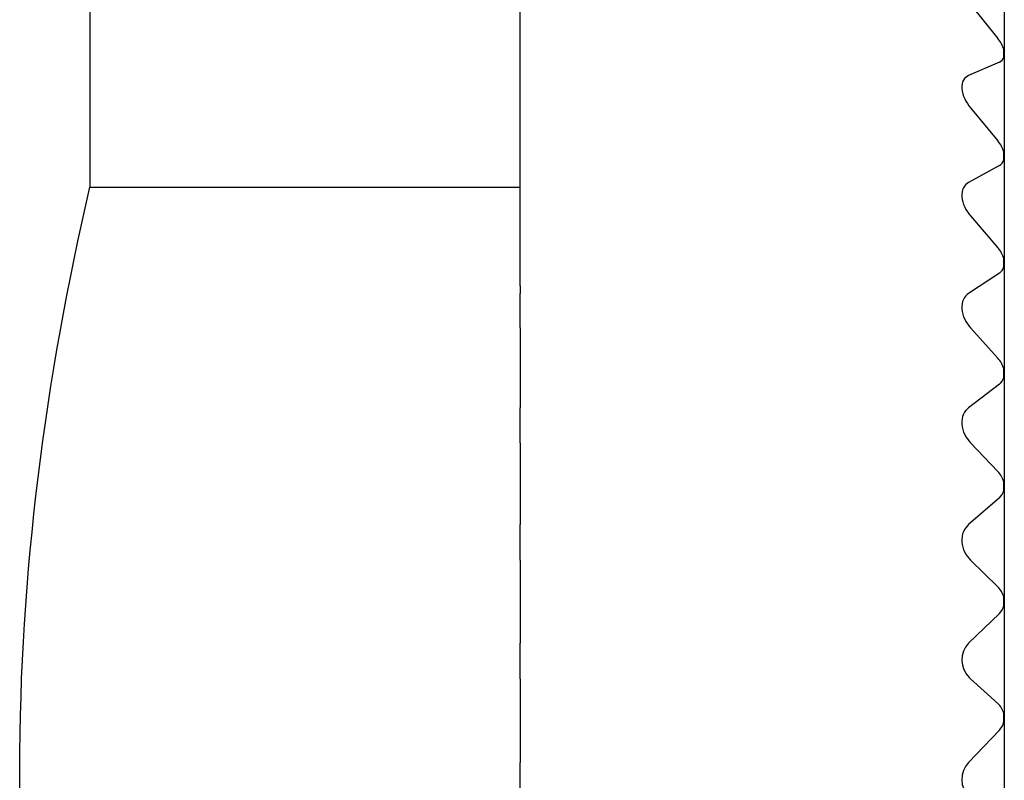
# Model space of a CAD drawing. Units: inches. Extents: x -5 to 215, y -183 to -103.
# Drawn here: x 26 to 34, y -146 to -140 of the extents above; entities that cross this region are included whole.
import ezdxf

# ---------------------------------------------------------------- set-up
doc = ezdxf.new("R2010")
doc.units = ezdxf.units.IN
doc.header["$MEASUREMENT"] = 0
doc.layers.add('Layer 1', color=7, linetype='Continuous')

# ---------------------------------------------------------------- blocks, each defined once
blk = doc.blocks.new('block 31')
at = {"layer": 'Layer 1', "color": 7, "lineweight": 25, "true_color": 0xffffff}
blk.add_lwpolyline([(26.1614, -139.0496), (26.1614, -141.3821)], dxfattribs=at)
blk = doc.blocks.new('block 35')
at = {"layer": 'Layer 1', "color": 7, "lineweight": 25, "true_color": 0xffffff}
blk.add_open_spline([(26.1614, -150.9737), (25.7969, -149.3945), (25.5855, -147.803), (25.584, -146.1956), (25.5826, -144.5879), (25.7962, -142.9646), (26.1614, -141.3821)], degree=3, knots=[0, 0, 0, 0, 1, 1, 1, 2, 2, 2, 2], dxfattribs=at)
blk = doc.blocks.new('block 40')
at = {"layer": 'Layer 1', "color": 7, "lineweight": 25, "true_color": 0xffffff}
blk.add_lwpolyline([(26.1614, -141.3821), (29.7151, -141.3821)], dxfattribs=at)
blk = doc.blocks.new('block 79')
at = {"layer": 'Layer 1', "color": 7, "lineweight": 25, "true_color": 0xffffff}
blk.add_lwpolyline([(33.711, -145.8002), (33.711, -145.73)], dxfattribs=at)
blk = doc.blocks.new('block 80')
at = {"layer": 'Layer 1', "color": 7, "lineweight": 25, "true_color": 0xffffff}
blk.add_lwpolyline([(33.6748, -145.8674), (33.4202, -146.1351)], dxfattribs=at)
blk = doc.blocks.new('block 81')
at = {"layer": 'Layer 1', "color": 7, "lineweight": 25, "true_color": 0xffffff}
blk.add_open_spline([(33.711, -145.73), (33.7035, -145.6981), (33.6865, -145.6693), (33.6622, -145.6474)], degree=3, dxfattribs=at)
blk = doc.blocks.new('block 82')
at = {"layer": 'Layer 1', "color": 7, "lineweight": 25, "true_color": 0xffffff}
blk.add_open_spline([(33.6748, -145.8674), (33.6925, -145.8485), (33.7051, -145.8254), (33.711, -145.8002)], degree=3, dxfattribs=at)
blk = doc.blocks.new('block 83')
at = {"layer": 'Layer 1', "color": 7, "lineweight": 25, "true_color": 0xffffff}
blk.add_lwpolyline([(29.7151, -145.6474), (29.7151, -145.8674)], dxfattribs=at)
blk = doc.blocks.new('block 84')
at = {"layer": 'Layer 1', "color": 7, "lineweight": 25, "true_color": 0xffffff}
blk.add_lwpolyline([(29.7151, -145.8674), (29.7151, -146.1351)], dxfattribs=at)
blk = doc.blocks.new('block 85')
at = {"layer": 'Layer 1', "color": 7, "lineweight": 25, "true_color": 0xffffff}
blk.add_lwpolyline([(33.711, -144.8394), (33.711, -144.7696)], dxfattribs=at)
blk = doc.blocks.new('block 86')
at = {"layer": 'Layer 1', "color": 7, "lineweight": 25, "true_color": 0xffffff}
blk.add_lwpolyline([(33.6748, -144.9031), (33.4202, -145.1484)], dxfattribs=at)
blk = doc.blocks.new('block 87')
at = {"layer": 'Layer 1', "color": 7, "lineweight": 25, "true_color": 0xffffff}
blk.add_open_spline([(33.711, -144.7696), (33.7032, -144.7369), (33.6863, -144.7071), (33.6622, -144.6835)], degree=3, dxfattribs=at)
blk = doc.blocks.new('block 88')
at = {"layer": 'Layer 1', "color": 7, "lineweight": 25, "true_color": 0xffffff}
blk.add_open_spline([(33.6748, -144.9031), (33.6927, -144.8857), (33.7053, -144.8637), (33.711, -144.8394)], degree=3, dxfattribs=at)
blk = doc.blocks.new('block 89')
at = {"layer": 'Layer 1', "color": 7, "lineweight": 25, "true_color": 0xffffff}
blk.add_lwpolyline([(29.7151, -144.6835), (29.7151, -144.9031)], dxfattribs=at)
blk = doc.blocks.new('block 90')
at = {"layer": 'Layer 1', "color": 7, "lineweight": 25, "true_color": 0xffffff}
blk.add_lwpolyline([(29.7151, -144.9031), (29.7151, -145.1484)], dxfattribs=at)
blk = doc.blocks.new('block 91')
at = {"layer": 'Layer 1', "color": 7, "lineweight": 25, "true_color": 0xffffff}
blk.add_lwpolyline([(33.711, -143.888), (33.711, -143.8191)], dxfattribs=at)
blk = doc.blocks.new('block 92')
at = {"layer": 'Layer 1', "color": 7, "lineweight": 25, "true_color": 0xffffff}
blk.add_lwpolyline([(33.6748, -143.948), (33.4202, -144.169)], dxfattribs=at)
blk = doc.blocks.new('block 93')
at = {"layer": 'Layer 1', "color": 7, "lineweight": 25, "true_color": 0xffffff}
blk.add_open_spline([(33.711, -143.8191), (33.7028, -143.7857), (33.686, -143.755), (33.6622, -143.7302)], degree=3, dxfattribs=at)
blk = doc.blocks.new('block 94')
at = {"layer": 'Layer 1', "color": 7, "lineweight": 25, "true_color": 0xffffff}
blk.add_open_spline([(33.6748, -143.948), (33.6927, -143.9321), (33.7054, -143.9113), (33.711, -143.888)], degree=3, dxfattribs=at)
blk = doc.blocks.new('block 95')
at = {"layer": 'Layer 1', "color": 7, "lineweight": 25, "true_color": 0xffffff}
blk.add_lwpolyline([(29.7151, -143.7302), (29.7151, -143.948)], dxfattribs=at)
blk = doc.blocks.new('block 96')
at = {"layer": 'Layer 1', "color": 7, "lineweight": 25, "true_color": 0xffffff}
blk.add_lwpolyline([(29.7151, -143.948), (29.7151, -144.169)], dxfattribs=at)
blk = doc.blocks.new('block 97')
at = {"layer": 'Layer 1', "color": 7, "lineweight": 25, "true_color": 0xffffff}
blk.add_lwpolyline([(33.711, -142.9527), (33.711, -142.8853)], dxfattribs=at)
blk = doc.blocks.new('block 98')
at = {"layer": 'Layer 1', "color": 7, "lineweight": 25, "true_color": 0xffffff}
blk.add_lwpolyline([(33.6748, -143.0083), (33.4202, -143.2036)], dxfattribs=at)
blk = doc.blocks.new('block 99')
at = {"layer": 'Layer 1', "color": 7, "lineweight": 25, "true_color": 0xffffff}
blk.add_open_spline([(33.711, -142.8853), (33.7027, -142.8512), (33.6858, -142.8199), (33.6622, -142.794)], degree=3, dxfattribs=at)
blk = doc.blocks.new('block 100')
at = {"layer": 'Layer 1', "color": 7, "lineweight": 25, "true_color": 0xffffff}
blk.add_open_spline([(33.6748, -143.0083), (33.6927, -142.9944), (33.7054, -142.9747), (33.711, -142.9527)], degree=3, dxfattribs=at)
blk = doc.blocks.new('block 101')
at = {"layer": 'Layer 1', "color": 7, "lineweight": 25, "true_color": 0xffffff}
blk.add_lwpolyline([(29.7151, -142.794), (29.7151, -143.0083)], dxfattribs=at)
blk = doc.blocks.new('block 102')
at = {"layer": 'Layer 1', "color": 7, "lineweight": 25, "true_color": 0xffffff}
blk.add_lwpolyline([(29.7151, -143.0083), (29.7151, -143.2036)], dxfattribs=at)
blk = doc.blocks.new('block 103')
at = {"layer": 'Layer 1', "color": 7, "lineweight": 25, "true_color": 0xffffff}
blk.add_lwpolyline([(33.711, -142.0399), (33.711, -141.9745)], dxfattribs=at)
blk = doc.blocks.new('block 104')
at = {"layer": 'Layer 1', "color": 7, "lineweight": 25, "true_color": 0xffffff}
blk.add_open_spline([(33.6748, -142.0909), (33.6927, -142.0789), (33.7056, -142.0608), (33.711, -142.0399)], degree=3, dxfattribs=at)
blk = doc.blocks.new('block 105')
at = {"layer": 'Layer 1', "color": 7, "lineweight": 25, "true_color": 0xffffff}
blk.add_open_spline([(33.711, -141.9745), (33.7023, -141.9402), (33.6856, -141.9083), (33.6622, -141.8816)], degree=3, dxfattribs=at)
blk = doc.blocks.new('block 106')
at = {"layer": 'Layer 1', "color": 7, "lineweight": 25, "true_color": 0xffffff}
blk.add_lwpolyline([(29.7151, -142.1968), (29.7151, -142.2592)], dxfattribs=at)
blk = doc.blocks.new('block 107')
at = {"layer": 'Layer 1', "color": 7, "lineweight": 25, "true_color": 0xffffff}
blk.add_lwpolyline([(33.6748, -142.0909), (33.4202, -142.2592)], dxfattribs=at)
blk = doc.blocks.new('block 108')
at = {"layer": 'Layer 1', "color": 7, "lineweight": 25, "true_color": 0xffffff}
blk.add_lwpolyline([(29.7151, -142.1968), (29.7151, -141.3821)], dxfattribs=at)
blk = doc.blocks.new('block 109')
at = {"layer": 'Layer 1', "color": 7, "lineweight": 25, "true_color": 0xffffff}
blk.add_lwpolyline([(29.7151, -141.3821), (29.7151, -139.0496)], dxfattribs=at)
blk = doc.blocks.new('block 110')
at = {"layer": 'Layer 1', "color": 7, "lineweight": 25, "true_color": 0xffffff}
blk.add_lwpolyline([(33.711, -141.1562), (33.711, -141.0932)], dxfattribs=at)
blk = doc.blocks.new('block 111')
at = {"layer": 'Layer 1', "color": 7, "lineweight": 25, "true_color": 0xffffff}
blk.add_open_spline([(33.6748, -141.2022), (33.6925, -141.1924), (33.7056, -141.1759), (33.711, -141.1562)], degree=3, dxfattribs=at)
blk = doc.blocks.new('block 112')
at = {"layer": 'Layer 1', "color": 7, "lineweight": 25, "true_color": 0xffffff}
blk.add_open_spline([(33.711, -141.0932), (33.702, -141.0586), (33.6853, -141.0266), (33.6622, -140.9993)], degree=3, dxfattribs=at)
blk = doc.blocks.new('block 113')
at = {"layer": 'Layer 1', "color": 7, "lineweight": 25, "true_color": 0xffffff}
blk.add_lwpolyline([(33.6748, -141.2022), (33.4202, -141.3423)], dxfattribs=at)
blk = doc.blocks.new('block 114')
at = {"layer": 'Layer 1', "color": 7, "lineweight": 25, "true_color": 0xffffff}
blk.add_lwpolyline([(33.711, -140.3079), (33.711, -140.2474)], dxfattribs=at)
blk = doc.blocks.new('block 115')
at = {"layer": 'Layer 1', "color": 7, "lineweight": 25, "true_color": 0xffffff}
blk.add_open_spline([(33.6748, -140.3484), (33.6924, -140.3408), (33.7056, -140.326), (33.711, -140.3079)], degree=3, dxfattribs=at)
blk = doc.blocks.new('block 116')
at = {"layer": 'Layer 1', "color": 7, "lineweight": 25, "true_color": 0xffffff}
blk.add_open_spline([(33.711, -140.2474), (33.7016, -140.213), (33.685, -140.1809), (33.6622, -140.1534)], degree=3, dxfattribs=at)
blk = doc.blocks.new('block 117')
at = {"layer": 'Layer 1', "color": 7, "lineweight": 25, "true_color": 0xffffff}
blk.add_lwpolyline([(33.6748, -140.3484), (33.4202, -140.4593)], dxfattribs=at)
blk = doc.blocks.new('block 285')
at = {"layer": 'Layer 1', "color": 7, "lineweight": 25, "true_color": 0xffffff}
blk.add_lwpolyline([(33.4362, -139.8714), (33.6622, -140.1534)], dxfattribs=at)
blk = doc.blocks.new('block 287')
at = {"layer": 'Layer 1', "color": 7, "lineweight": 25, "true_color": 0xffffff}
blk.add_lwpolyline([(33.4362, -140.7258), (33.6622, -140.9993)], dxfattribs=at)
blk = doc.blocks.new('block 288')
at = {"layer": 'Layer 1', "color": 7, "lineweight": 25, "true_color": 0xffffff}
blk.add_open_spline([(33.4202, -140.4593), (33.4029, -140.4667), (33.3878, -140.4791), (33.3776, -140.4972), (33.3673, -140.5154), (33.3621, -140.5398), (33.3642, -140.5673), (33.3663, -140.595), (33.3752, -140.6241), (33.3882, -140.6515), (33.4012, -140.6789), (33.4178, -140.7035), (33.4362, -140.7258)], degree=3, knots=[0, 0, 0, 0, 1, 1, 1, 2, 2, 2, 3, 3, 3, 4, 4, 4, 4], dxfattribs=at)
blk = doc.blocks.new('block 289')
at = {"layer": 'Layer 1', "color": 7, "lineweight": 25, "true_color": 0xffffff}
blk.add_lwpolyline([(33.4362, -141.6182), (33.6622, -141.8816)], dxfattribs=at)
blk = doc.blocks.new('block 290')
at = {"layer": 'Layer 1', "color": 7, "lineweight": 25, "true_color": 0xffffff}
blk.add_open_spline([(33.4202, -141.3423), (33.4029, -141.3517), (33.3878, -141.3661), (33.3776, -141.3859), (33.3673, -141.4058), (33.3621, -141.4317), (33.3642, -141.4603), (33.3663, -141.4889), (33.3752, -141.5185), (33.3882, -141.5457), (33.4012, -141.5729), (33.4178, -141.5969), (33.4362, -141.6182)], degree=3, knots=[0, 0, 0, 0, 1, 1, 1, 2, 2, 2, 3, 3, 3, 4, 4, 4, 4], dxfattribs=at)
blk = doc.blocks.new('block 291')
at = {"layer": 'Layer 1', "color": 7, "lineweight": 25, "true_color": 0xffffff}
blk.add_lwpolyline([(33.4362, -142.5429), (33.6622, -142.794)], dxfattribs=at)
blk = doc.blocks.new('block 292')
at = {"layer": 'Layer 1', "color": 7, "lineweight": 25, "true_color": 0xffffff}
blk.add_lwpolyline([(29.7151, -142.5429), (29.7151, -142.794)], dxfattribs=at)
blk = doc.blocks.new('block 293')
at = {"layer": 'Layer 1', "color": 7, "lineweight": 25, "true_color": 0xffffff}
blk.add_lwpolyline([(29.7151, -142.5429), (29.7151, -142.2592)], dxfattribs=at)
blk = doc.blocks.new('block 294')
at = {"layer": 'Layer 1', "color": 7, "lineweight": 25, "true_color": 0xffffff}
blk.add_open_spline([(33.4202, -142.2592), (33.4029, -142.2706), (33.3878, -142.2867), (33.3776, -142.3083), (33.3673, -142.3298), (33.3621, -142.3569), (33.3642, -142.3863), (33.3663, -142.4156), (33.3752, -142.4452), (33.3882, -142.4723), (33.4012, -142.4992), (33.4178, -142.5224), (33.4362, -142.5429)], degree=3, knots=[0, 0, 0, 0, 1, 1, 1, 2, 2, 2, 3, 3, 3, 4, 4, 4, 4], dxfattribs=at)
blk = doc.blocks.new('block 295')
at = {"layer": 'Layer 1', "color": 7, "lineweight": 25, "true_color": 0xffffff}
blk.add_lwpolyline([(33.4362, -143.4929), (33.6622, -143.7302)], dxfattribs=at)
blk = doc.blocks.new('block 296')
at = {"layer": 'Layer 1', "color": 7, "lineweight": 25, "true_color": 0xffffff}
blk.add_lwpolyline([(29.7151, -143.4929), (29.7151, -143.7302)], dxfattribs=at)
blk = doc.blocks.new('block 297')
at = {"layer": 'Layer 1', "color": 7, "lineweight": 25, "true_color": 0xffffff}
blk.add_lwpolyline([(29.7151, -143.4929), (29.7151, -143.2036)], dxfattribs=at)
blk = doc.blocks.new('block 298')
at = {"layer": 'Layer 1', "color": 7, "lineweight": 25, "true_color": 0xffffff}
blk.add_open_spline([(33.4202, -143.2036), (33.4029, -143.2169), (33.3878, -143.2347), (33.3776, -143.2578), (33.3673, -143.2807), (33.3621, -143.3089), (33.3642, -143.3389), (33.3663, -143.3687), (33.3752, -143.3985), (33.3882, -143.4248), (33.4012, -143.4512), (33.4178, -143.4738), (33.4362, -143.4929)], degree=3, knots=[0, 0, 0, 0, 1, 1, 1, 2, 2, 2, 3, 3, 3, 4, 4, 4, 4], dxfattribs=at)
blk = doc.blocks.new('block 299')
at = {"layer": 'Layer 1', "color": 7, "lineweight": 25, "true_color": 0xffffff}
blk.add_lwpolyline([(33.4362, -144.4618), (33.6622, -144.6835)], dxfattribs=at)
blk = doc.blocks.new('block 300')
at = {"layer": 'Layer 1', "color": 7, "lineweight": 25, "true_color": 0xffffff}
blk.add_lwpolyline([(29.7151, -144.4618), (29.7151, -144.6835)], dxfattribs=at)
blk = doc.blocks.new('block 301')
at = {"layer": 'Layer 1', "color": 7, "lineweight": 25, "true_color": 0xffffff}
blk.add_lwpolyline([(29.7151, -144.4618), (29.7151, -144.169)], dxfattribs=at)
blk = doc.blocks.new('block 302')
at = {"layer": 'Layer 1', "color": 7, "lineweight": 25, "true_color": 0xffffff}
blk.add_open_spline([(33.4202, -144.169), (33.4029, -144.1839), (33.3878, -144.2034), (33.3776, -144.2277), (33.3673, -144.2518), (33.3621, -144.2811), (33.3642, -144.3113), (33.3663, -144.3416), (33.3752, -144.371), (33.3882, -144.3967), (33.4012, -144.4224), (33.4178, -144.4439), (33.4362, -144.4618)], degree=3, knots=[0, 0, 0, 0, 1, 1, 1, 2, 2, 2, 3, 3, 3, 4, 4, 4, 4], dxfattribs=at)
blk = doc.blocks.new('block 303')
at = {"layer": 'Layer 1', "color": 7, "lineweight": 25, "true_color": 0xffffff}
blk.add_lwpolyline([(33.4362, -145.4428), (33.6622, -145.6474)], dxfattribs=at)
blk = doc.blocks.new('block 304')
at = {"layer": 'Layer 1', "color": 7, "lineweight": 25, "true_color": 0xffffff}
blk.add_lwpolyline([(29.7151, -145.4428), (29.7151, -145.6474)], dxfattribs=at)
blk = doc.blocks.new('block 305')
at = {"layer": 'Layer 1', "color": 7, "lineweight": 25, "true_color": 0xffffff}
blk.add_lwpolyline([(29.7151, -145.4428), (29.7151, -145.1484)], dxfattribs=at)
blk = doc.blocks.new('block 306')
at = {"layer": 'Layer 1', "color": 7, "lineweight": 25, "true_color": 0xffffff}
blk.add_open_spline([(33.4202, -145.1484), (33.343, -145.2287), (33.3456, -145.3563), (33.4259, -145.4335), (33.4292, -145.4368), (33.4326, -145.4399), (33.4362, -145.4428)], degree=3, knots=[0, 0, 0, 0, 1, 1, 1, 2, 2, 2, 2], dxfattribs=at)
blk = doc.blocks.new('block 335')
at = {"layer": 'Layer 1', "color": 7, "lineweight": 25, "true_color": 0xffffff}
blk.add_lwpolyline([(29.7151, -146.429), (29.7151, -146.1351)], dxfattribs=at)
blk = doc.blocks.new('block 336')
at = {"layer": 'Layer 1', "color": 7, "lineweight": 25, "true_color": 0xffffff}
blk.add_open_spline([(33.4202, -146.1351), (33.3432, -146.2147), (33.3451, -146.3416), (33.4247, -146.4186), (33.4284, -146.4223), (33.4323, -146.4257), (33.4362, -146.429)], degree=3, knots=[0, 0, 0, 0, 1, 1, 1, 2, 2, 2, 2], dxfattribs=at)
blk = doc.blocks.new('block 390')
at = {"layer": 'Layer 1', "color": 7, "lineweight": 25, "true_color": 0xffffff}
blk.add_lwpolyline([(33.7151, -133.678), (33.7151, -158.678)], dxfattribs=at)

msp = doc.modelspace()

# ---------------------------------------------------------------- block references
at = {"layer": 'Layer 1'}
for name in ['block 390', 'block 31', 'block 109', 'block 285', 'block 116', 'block 114', 'block 117', 'block 115', 'block 288', 'block 287', 'block 112', 'block 110', 'block 111', 'block 113', 'block 290', 'block 35', 'block 40', 'block 108', 'block 289', 'block 105', 'block 103', 'block 104', 'block 107', 'block 106', 'block 293', 'block 294', 'block 292', 'block 291', 'block 101', 'block 99', 'block 97', 'block 100', 'block 102', 'block 98', 'block 297', 'block 298', 'block 296', 'block 295', 'block 95', 'block 93', 'block 91', 'block 94', 'block 96', 'block 92', 'block 301', 'block 302', 'block 300', 'block 299', 'block 89', 'block 87', 'block 88', 'block 85', 'block 90', 'block 86', 'block 305', 'block 306', 'block 304', 'block 303', 'block 83', 'block 81', 'block 79', 'block 82', 'block 84', 'block 80', 'block 335', 'block 336']:
    msp.add_blockref(name, (0, 0), dxfattribs=at)

doc.saveas('drawing.dxf')
